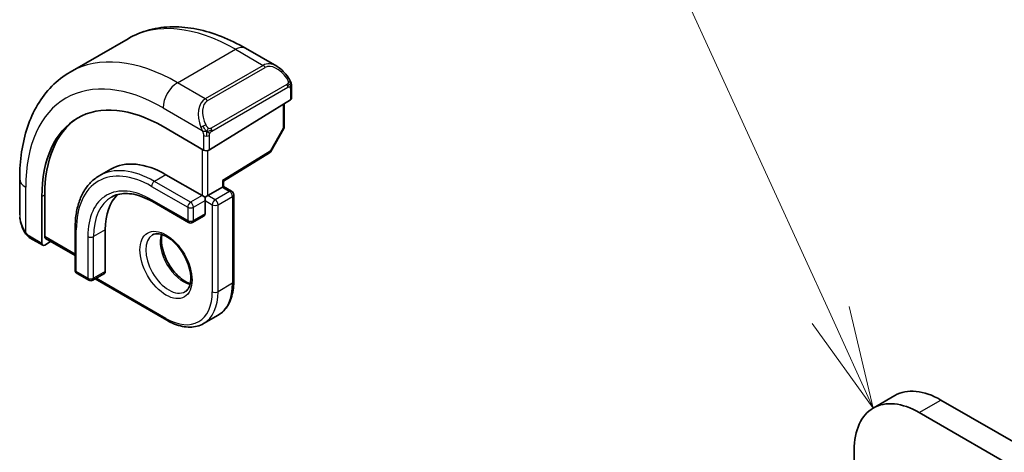
# Model space of a CAD drawing. Units: millimetres. Extents: x 0 to 3950, y 0 to 702.
# Drawn here: x 414 to 462, y 279 to 301 of the extents above; entities that cross this region are included whole.
import ezdxf

# ---------------------------------------------------------------- set-up
doc = ezdxf.new("R2010")
doc.units = ezdxf.units.MM
doc.header["$LTSCALE"] = 2
for name, color, linetype, lineweight in [('Symbol (TK)', 100, 'Continuous', 18), ('Visible (ISO)', 7, 'Continuous', 35), ('Visible Narrow (ISO)', 7, 'Continuous', 25)]:
    doc.layers.add(name, color=color, linetype=linetype, lineweight=lineweight)
doc.styles.add('Note Text (TK2)', font='txt')

# ---------------------------------------------------------------- blocks, each defined once
blk = doc.blocks.new('バルーン1')
at = {"layer": 'Symbol (TK)', "color": 100}
for p, q in [((241.422, 151.072), (232.797, 169.93)), ((242.462, 148.798), (241.876, 151.28)), ((241.422, 151.072), (242.462, 148.798)), ((240.967, 150.864), (242.462, 148.798))]:
    blk.add_line(p, q, dxfattribs=at)
at = {"layer": 'Symbol (TK)'}
blk.add_circle((231.553, 172.648), 3, dxfattribs=at)
at = {"layer": 'Symbol (TK)', "color": 7, "insert": (231.553, 172.624), "char_height": 2, "attachment_point": 5, "style": 'Note Text (TK2)'}
blk.add_mtext('1', dxfattribs=at)

msp = doc.modelspace()

# ---------------------------------------------------------------- linework, layer by layer
at = {"layer": 'Visible (ISO)'}
for p, q in [((416.66, 298.0058), (419.4884, 299.6388)), ((425.2384, 299.1683), (426.7598, 298.2899)), ((427.484, 297.278), (427.484, 296.7366)), ((423.4656, 294.205), (427.4254, 296.6509)), ((427.1305, 296.4687), (427.1305, 295.3445)), ((423.1828, 294.1993), (421.2029, 295.3424)), ((427.1047, 295.2462), (426.4774, 294.134)), ((424.1606, 292.6737), (426.4083, 294.0621)), ((418.6443, 293.2625), (418.0786, 292.9359)), ((414.1925, 291.0342), (414.1925, 292.7909)), ((421.3443, 292.995), (423.1121, 291.9744)), ((423.3949, 291.9744), (424.102, 292.3826)), ((424.1606, 292.4165), (424.102, 292.3826)), ((424.1606, 292.4165), (424.1606, 292.6737)), ((424.1606, 292.4165), (424.5556, 292.1884)), ((415.2809, 291.9234), (415.2809, 289.6372)), ((415.4174, 289.9666), (415.4174, 292.0079)), ((423.2535, 291.8927), (423.1121, 291.9744)), ((423.3949, 291.9744), (423.2535, 291.8927)), ((423.2535, 291.7294), (423.2535, 291.8927)), ((423.2535, 291.7294), (423.2535, 291.0762)), ((424.6556, 292.0152), (424.6556, 287.7694)), ((420.6786, 291.6787), (422.4464, 290.6581)), ((423.2121, 290.9847), (422.6464, 290.6581)), ((416.9017, 290.3822), (416.9017, 288.341)), ((418.3745, 290.3006), (418.3745, 288.2593)), ((415.3209, 289.5465), (414.7067, 289.901)), ((415.4573, 289.8759), (416.9017, 289.042)), ((415.4174, 289.5584), (415.702, 289.7346)), ((417.0017, 288.1678), (417.5674, 287.8412)), ((418.333, 288.1678), (417.7674, 287.8412)), ((417.8795, 287.9059), (421.3857, 285.8816)), ((423.1857, 285.7231), (423.8928, 286.1313)), ((455.9231, 281.5961), (456.9838, 282.2085)), ((459.2338, 281.9856), (505.7614, 255.1229)), ((504.7008, 254.5105), (458.1731, 281.3732)), ((454.9911, 279.5361), (454.9911, 267.1647))]:
    msp.add_line(p, q, dxfattribs=at)
for centre, start, end in [((426.9305, 295.3445), 330.57739, 0), ((426.3032, 294.2322), 301.70252, 330.57739), ((424.4556, 292.0152), 0, 60), ((422.5464, 290.8313), 240, 300), ((417.1017, 288.341), 180, 240), ((417.6674, 288.0144), 240, 300)]:
    msp.add_arc(centre, 0.2, start, end, dxfattribs=at)
for centre, major_axis, ratio, start_param, end_param in [((426.6598, 297.193), (-0.5156, 1.1685), 0.6370667, 5.5704092, 5.5704723), ((421.2029, 288.5043), (-4.1875, 7.253), 0.5773503, 5.4977871, 7.0685835), ((427.284, 296.7326), (-0.2, -0.0063), 0.5971344, 2.3374793, 3.1228774), ((421.3443, 288.5859), (-4.191, 7.259), 0.5773503, 0.0415665, 0.7853982), ((423.3242, 294.2867), (0.2, 0.0063), 0.5971344, 3.9082756, 5.4790719), ((421.3443, 288.5859), (-2.7, 4.6765), 0.5773503, 5.4977871, 6.2831853), ((423.9606, 292.7853), (0.2, -0.1115), 0.0151109, 5.5062144, 6.274758), ((421.3443, 288.5859), (-2.1, 3.6373), 0.5773503, 0.1384602, 0.7853982), ((423.1121, 291.1579), (0.1, -0.1732), 0.5773503, 0, 0.7853982), ((415.5538, 290.0511), (0.0949, 0.1761), 0.5568606, 2.3399182, 3.1253163), ((415.4174, 289.7217), (0.0949, 0.1761), 0.5568606, 2.3399182, 3.9107145), ((418.233, 288.341), (0.1, -0.1732), 0.5773503, 0, 0.7853982), ((459.2338, 278.3114), (-2.25, 3.8971), 0.5773503, 5.4977871, 6.2831853), ((458.1731, 277.699), (-2.25, 3.8971), 0.5773503, 5.4977871, 7.0685835)]:
    msp.add_ellipse(centre, major_axis=major_axis, ratio=ratio, start_param=start_param, end_param=end_param, dxfattribs=at)
for points, knots in [([(419.4884, 299.6388), (419.8157, 299.8277), (420.1687, 299.9716), (420.9051, 300.1642), (421.2882, 300.2132), (422.0673, 300.2218), (422.4633, 300.1816), (423.2582, 300.0209), (423.6572, 299.9004), (424.4518, 299.587), (424.8474, 299.394), (425.2384, 299.1683)], [5.49778714, 5.49778714, 5.49778714, 5.49778714, 5.65486678, 5.65486678, 5.81194641, 5.81194641, 5.96902604, 5.96902604, 6.12610567, 6.12610567, 6.28318531, 6.28318531, 6.28318531, 6.28318531]), ([(414.1925, 292.7909), (414.1925, 293.2424), (414.2232, 293.6815), (414.349, 294.5263), (414.4442, 294.9321), (414.7025, 295.7009), (414.8657, 296.0639), (415.2627, 296.7344), (415.4966, 297.0417), (416.0316, 297.5831), (416.3328, 297.8169), (416.66, 298.0058)], [4.71238898, 4.71238898, 4.71238898, 4.71238898, 4.86946861, 4.86946861, 5.02654825, 5.02654825, 5.18362788, 5.18362788, 5.34070751, 5.34070751, 5.49778714, 5.49778714, 5.49778714, 5.49778714]), ([(426.7563, 298.2914), (426.8715, 298.2246), (426.9794, 298.1383), (427.1622, 297.9561), (427.241, 297.861), (427.3103, 297.7599)], [0, 0, 0, 0, 0.041674562, 0.041674562, 0.078490396, 0.078490396, 0.078490396, 0.078490396]), ([(427.3102, 297.7599), (427.3369, 297.721), (427.3623, 297.6811), (427.3967, 297.6189), (427.4078, 297.5977), (427.4285, 297.5546), (427.4375, 297.5319), (427.4454, 297.5094)], [0, 0, 0, 0, 0.014157522, 0.014157522, 0.021326162, 0.021326162, 0.028542779, 0.028542779, 0.028542779, 0.028542779]), ([(427.4454, 297.5094), (427.4541, 297.4849), (427.4614, 297.4606), (427.4731, 297.4083), (427.477, 297.3804), (427.4822, 297.3286), (427.484, 297.3042), (427.484, 297.278)], [0.00002319, 0.00002319, 0.00002319, 0.00002319, 0.007881119, 0.007881119, 0.017233973, 0.017233973, 0.025863548, 0.025863548, 0.025863548, 0.025863548]), ([(418.0786, 292.9359), (417.9268, 292.8482), (417.787, 292.7398), (417.5363, 292.4862), (417.4255, 292.341), (417.2352, 292.0196), (417.1556, 291.8433), (417.0285, 291.4648), (416.9808, 291.2625), (416.9174, 290.837), (416.9017, 290.6136), (416.9017, 290.3822)], [0.78539816, 0.78539816, 0.78539816, 0.78539816, 0.9424778, 0.9424778, 1.09955743, 1.09955743, 1.25663706, 1.25663706, 1.41371669, 1.41371669, 1.57079633, 1.57079633, 1.57079633, 1.57079633]), ([(418.6786, 291.8966), (418.7781, 291.9541), (418.8854, 291.998), (419.1156, 292.0582), (419.2384, 292.0744), (419.4983, 292.0773), (419.6352, 292.0639), (419.9199, 292.0064), (420.0676, 291.9622), (420.3695, 291.8431), (420.5236, 291.7682), (420.6786, 291.6787)], [5.49778714, 5.49778714, 5.49778714, 5.49778714, 5.65486678, 5.65486678, 5.81194641, 5.81194641, 5.96902604, 5.96902604, 6.12610567, 6.12610567, 6.28318531, 6.28318531, 6.28318531, 6.28318531]), ([(414.3762, 290.2925), (414.2964, 290.4593), (414.2385, 290.6389), (414.2057, 290.8502), (414.2017, 290.883), (414.1987, 290.9158)], [0, 0, 0, 0, 0.055559129, 0.055559129, 0.065739817, 0.065739817, 0.065739817, 0.065739817]), ([(414.5255, 290.0503), (414.5154, 290.0622), (414.5054, 290.0744), (414.4844, 290.1022), (414.4737, 290.1184), (414.4383, 290.1737), (414.4153, 290.2141), (414.3882, 290.2677), (414.3822, 290.2801), (414.3763, 290.2925)], [0.000023144, 0.000023144, 0.000023144, 0.000023144, 0.004724132, 0.004724132, 0.010529296, 0.010529296, 0.024434228, 0.024434228, 0.02856097, 0.02856097, 0.02856097, 0.02856097]), ([(414.7067, 289.901), (414.671, 289.9217), (414.6403, 289.9435), (414.5799, 289.9921), (414.5517, 290.0195), (414.5255, 290.0503)], [0, 0, 0, 0, 0.013583743, 0.013583743, 0.025826831, 0.025826831, 0.025826831, 0.025826831]), ([(420.6857, 290.0532), (420.7724, 290.1033), (420.8805, 290.1237), (421.1148, 290.0878), (421.226, 290.0501), (421.4531, 289.9292), (421.5682, 289.8484), (421.7938, 289.6489), (421.9041, 289.5299), (422.1074, 289.2648), (422.2001, 289.1184), (422.357, 288.8144), (422.421, 288.6567), (422.5138, 288.3485), (422.5426, 288.1979), (422.5642, 287.9213), (422.5574, 287.7953), (422.5138, 287.5795), (422.4772, 287.4903), (422.39, 287.3595), (422.3414, 287.3141), (422.2857, 287.2819)], [5.4977871, 5.4977871, 5.4977871, 5.4977871, 5.9310692, 5.9310692, 6.2442382, 6.2442382, 6.5431488, 6.5431488, 6.8451443, 6.8451443, 7.1502768, 7.1502768, 7.4560475, 7.4560475, 7.759735, 7.759735, 8.0595779, 8.0595779, 8.3612118, 8.3612118, 8.6393798, 8.6393798, 8.6393798, 8.6393798]), ([(421.1463, 290.072), (421.1323, 290.0078), (421.1235, 289.9368), (421.1166, 289.7349), (421.129, 289.5948), (421.189, 289.2998), (421.2369, 289.1447), (421.3649, 288.8361), (421.4453, 288.6826), (421.6301, 288.3947), (421.7346, 288.2604), (421.9552, 288.026), (422.0712, 287.9257), (422.2999, 287.7687), (422.4125, 287.7116), (422.5218, 287.6748), (422.527, 287.6731), (422.5323, 287.6715)], [1.3499795, 1.3499795, 1.3499795, 1.3499795, 1.5318492, 1.5318492, 1.8307598, 1.8307598, 2.1327553, 2.1327553, 2.4378878, 2.4378878, 2.7436585, 2.7436585, 3.047346, 3.047346, 3.3471889, 3.3471889, 3.3624095, 3.3624095, 3.3624095, 3.3624095]), ([(423.8928, 286.1313), (423.9923, 286.1888), (424.0839, 286.2598), (424.2475, 286.4254), (424.3195, 286.5198), (424.4426, 286.7277), (424.4937, 286.8411), (424.5751, 287.0834), (424.6054, 287.2123), (424.6457, 287.4824), (424.6556, 287.6236), (424.6556, 287.7694)], [3.92699082, 3.92699082, 3.92699082, 3.92699082, 4.08407045, 4.08407045, 4.24115008, 4.24115008, 4.39822971, 4.39822971, 4.55530935, 4.55530935, 4.71238898, 4.71238898, 4.71238898, 4.71238898]), ([(423.1857, 285.7231), (423.0863, 285.6657), (422.9789, 285.6219), (422.7538, 285.563), (422.636, 285.5478), (422.3944, 285.5452), (422.2706, 285.5576), (422.0201, 285.6083), (421.8933, 285.6465), (421.6393, 285.7466), (421.5121, 285.8087), (421.3857, 285.8816)], [2.35619449, 2.35619449, 2.35619449, 2.35619449, 2.51327412, 2.51327412, 2.67035376, 2.67035376, 2.82743339, 2.82743339, 2.98451302, 2.98451302, 3.14159265, 3.14159265, 3.14159265, 3.14159265])]:
    msp.add_open_spline(points, degree=3, knots=knots, dxfattribs=at)
at = {"layer": 'Visible Narrow (ISO)'}
for p, q in [((421.91, 297.4857), (424.7384, 299.1187)), ((424.7384, 299.1187), (426.0941, 298.3361)), ((426.0941, 298.3361), (423.2656, 296.7031)), ((423.3656, 296.5975), (426.1941, 298.2305)), ((423.2656, 296.7031), (421.91, 297.4857)), ((427.2608, 297.4047), (423.5474, 295.2608)), ((423.5888, 295.1214), (427.3022, 297.2653)), ((427.4254, 297.1964), (427.4254, 296.6509)), ((421.2029, 296.261), (423.1163, 295.1563)), ((427.0719, 296.4325), (427.0719, 295.2628)), ((427.0719, 295.2628), (426.4446, 294.1506)), ((423.1828, 294.9102), (423.1828, 294.1993)), ((423.4656, 294.205), (423.4656, 294.9102)), ((423.1121, 294.2402), (423.1121, 291.9744)), ((423.3949, 291.9744), (423.3949, 294.1763)), ((426.4446, 294.1506), (424.102, 292.7036)), ((421.3443, 292.995), (420.7786, 292.6684)), ((424.102, 292.7036), (424.102, 292.3826)), ((414.4854, 290.1732), (414.4854, 292.3826)), ((420.6372, 292.4235), (422.405, 291.4028)), ((422.5464, 291.6478), (420.7786, 292.6684)), ((424.102, 292.3826), (424.4556, 292.1785)), ((415.2809, 291.9234), (415.4174, 292.0079)), ((422.405, 290.7496), (420.6372, 291.7703)), ((423.1121, 291.9744), (422.5464, 291.6478)), ((422.6878, 291.4028), (423.2535, 291.7294)), ((423.2535, 291.7294), (423.6071, 291.5253)), ((423.7485, 291.7703), (423.3949, 291.9744)), ((424.4556, 292.1785), (423.7485, 291.7703)), ((423.8899, 291.5253), (424.597, 291.9336)), ((424.597, 291.9336), (424.597, 287.6878)), ((422.405, 291.4028), (422.405, 290.7496)), ((422.6878, 290.7496), (422.6878, 291.4028)), ((423.6071, 291.5253), (423.6071, 287.2795)), ((423.8899, 287.2795), (423.8899, 291.5253)), ((423.2535, 291.0762), (422.6878, 290.7496)), ((416.9603, 288.2593), (416.9603, 290.3006)), ((418.3745, 290.3006), (417.8088, 289.974)), ((415.2809, 289.6372), (414.6653, 289.9926)), ((416.9017, 289.1097), (415.4174, 289.9666)), ((417.5259, 289.974), (417.5259, 287.9327)), ((417.8088, 287.9327), (417.8088, 289.974)), ((417.5259, 287.9327), (416.9603, 288.2593)), ((418.3745, 288.2593), (417.8088, 287.9327)), ((421.3443, 285.9731), (417.9381, 287.9397)), ((424.597, 287.6878), (423.8899, 287.2795)), ((458.1731, 281.3732), (459.2338, 281.9856))]:
    msp.add_line(p, q, dxfattribs=at)
for centre, major_axis, ratio, start_param, end_param in [((424.7384, 290.5455), (-5.25, 9.0933), 0.5773503, 5.4977871, 6.2831853), ((424.7384, 298.3022), (0.5, 0.866), 0.5773503, 0, 0.7853982), ((421.91, 288.9125), (-5.25, 9.0933), 0.5773503, 5.4977871, 6.2831853), ((421.2029, 288.5043), (-4.75, 8.2272), 0.5773503, 5.4977871, 7.0685835), ((426.6598, 297.193), (-0.5156, 1.1685), 0.6370667, 5.5704723, 6.3521883), ((426.0941, 298.1728), (-0.1, 0.1732), 0.5773503, 4.712389, 5.4977871), ((426.7598, 297.2507), (-0.5657, 0.9798), 0.5773503, 4.8456515, 6.2831853), ((427.1453, 297.6469), (0.165, 0.1131), 0.0544843, 5.3257618, 6.0641145), ((427.1453, 297.6469), (0.165, 0.1131), 0.0544843, 6.0641145, 6.2813286), ((421.91, 296.6692), (0.5, 0.866), 0.5773503, 0.7853982, 2.3561945), ((427.1608, 297.347), (-0.1, 0.1732), 0.5773503, 4.3196899, 4.712389), ((427.1608, 297.347), (-0.1, 0.1732), 0.5773503, 3.9269908, 4.3196899), ((427.284, 297.278), (0.2, 0), 0.5773503, 5.4977871, 6.2831853), ((423.8313, 295.56), (-0.5156, 1.1685), 0.6370667, 0.069003, 1.5065368), ((423.9313, 295.6177), (-0.5657, 0.9798), 0.5773503, 0, 1.4375338), ((423.2656, 296.5398), (-0.1, 0.1732), 0.5773503, 4.712389, 5.4977871), ((423.1955, 295.3665), (0.1804, 0.0863), 0.0544843, 1.6957762, 2.4341289), ((423.1955, 295.3665), (0.1804, 0.0863), 0.0544843, 0.9574235, 1.6957762), ((423.4474, 295.203), (0.1, -0.1732), 0.5773503, 1.1780972, 1.5707963), ((423.4474, 295.203), (0.1, -0.1732), 0.5773503, 0.7853982, 1.1780972), ((426.9305, 295.3445), (0.2, 0), 0.5773503, 5.4977871, 6.2831853), ((426.9305, 295.3445), (0.1742, -0.0982), 0.0142498, 5.6676338, 6.2831853), ((423.3242, 294.9919), (-0.2, 0), 0.5773503, 0.7853982, 1.5707963), ((423.3242, 294.9919), (-0.2, 0), 0.5773503, 1.5707963, 2.3561945), ((426.3032, 294.2322), (0.1051, -0.1702), 0.5568493, 0, 0.7685436), ((426.3032, 294.2322), (0.1742, -0.0982), 0.0142498, 5.6676338, 6.2831853), ((420.7786, 288.2593), (-2.7, 4.6765), 0.5773503, 5.4977871, 6.2831853), ((415.1925, 292.7909), (-1, 0), 0.5773503, 0, 0.7853982), ((420.6372, 288.1777), (-2.6, 4.5033), 0.5773503, 5.4977871, 7.0685835), ((420.6372, 288.1777), (-2.2, 3.8105), 0.5773503, 5.4977871, 7.0685835), ((420.7786, 292.5051), (-0.1, -0.1732), 0.5773503, 3.9269908, 5.4977871), ((424.4556, 292.0152), (0.1, 0.1732), 0.5773503, 0, 0.7853982), ((420.7786, 288.2593), (-2.1, 3.6373), 0.5773503, 0, 0.7853982), ((420.7786, 291.8519), (-0.1, -0.1732), 0.5773503, 5.4977871, 6.2831853), ((423.7485, 291.607), (-0.1, -0.1732), 0.5773503, 3.9269908, 5.4977871), ((423.7485, 291.607), (-0.1, 0.1732), 0.5773503, 3.9269908, 5.4977871), ((424.4556, 292.0152), (0.1, -0.1732), 0.5773503, 0.7853982, 2.3561945), ((424.4556, 292.0152), (0.2, 0), 0.5773503, 5.4977871, 6.2831853), ((422.5464, 291.4845), (-0.1, -0.1732), 0.5773503, 3.9269908, 5.4977871), ((422.5464, 291.4845), (0.2, 0), 0.5773503, 3.9269908, 5.4977871), ((422.5464, 291.4845), (-0.1, 0.1732), 0.5773503, 3.9269908, 5.4977871), ((423.7485, 291.607), (0.2, 0), 0.5773503, 3.9269908, 5.4977871), ((415.1925, 290.5723), (-0.7542, 1.0308), 0.6370667, 0.7163979, 1.3685308), ((414.5567, 290.3788), (-0.1804, -0.0863), 0.0544843, 5.7639035, 6.2830918), ((417.1017, 290.3822), (-0.2, 0), 0.5773503, 0, 0.7853982), ((422.5464, 290.8313), (-0.1, -0.1732), 0.5773503, 5.4977871, 6.2831853), ((422.5464, 290.8313), (-0.2, 0), 0.5773503, 0.7853982, 2.3561945), ((422.5464, 290.8313), (0.1, -0.1732), 0.5773503, 0, 0.7853982), ((414.8067, 290.0743), (-0.1, -0.1732), 0.5773503, 5.4977871, 6.2831853), ((417.6674, 290.0556), (-0.2, 0), 0.5773503, 0.7853982, 2.3561945), ((421.4857, 288.6676), (0.8, -1.3856), 0.5773503, 3.1415927, 6.2831853), ((422.1928, 289.0758), (0.8, -1.3856), 0.5773503, 3.6302524, 5.7945255), ((417.1017, 288.341), (-0.2, 0), 0.5773503, 0, 0.7853982), ((417.1017, 288.341), (-0.1, -0.1732), 0.5773503, 5.4977871, 6.2831853), ((417.6674, 288.0144), (-0.1, -0.1732), 0.5773503, 5.4977871, 6.2831853), ((417.6674, 288.0144), (-0.2, 0), 0.5773503, 0.7853982, 2.3561945), ((417.6674, 288.0144), (0.1, -0.1732), 0.5773503, 0, 0.7853982), ((422.1928, 289.0758), (1.7, -2.9445), 0.5773503, 0, 0.7853982), ((424.4556, 287.7694), (0.2, 0), 0.5773503, 5.4977871, 6.2831853), ((421.3443, 288.5859), (1.6, -2.7713), 0.5773503, 5.4977871, 7.0685835), ((421.4857, 288.6676), (1.7, -2.9445), 0.5773503, 0, 0.7853982), ((423.7485, 287.3612), (-0.2, 0), 0.5773503, 0.7853982, 2.3561945), ((421.4857, 286.0548), (-0.1, -0.1732), 0.5773503, 5.4977871, 6.2831853)]:
    msp.add_ellipse(centre, major_axis=major_axis, ratio=ratio, start_param=start_param, end_param=end_param, dxfattribs=at)
msp.add_ellipse((421.3443, 288.5859), major_axis=(-0.9, 1.5588), ratio=0.5773503, dxfattribs=at)
for points, knots in [([(427.2453, 297.7046), (427.2498, 297.698), (427.2543, 297.6914), (427.2589, 297.6843), (427.2635, 297.6772), (427.2681, 297.6696), (427.2727, 297.6616), (427.2773, 297.6535), (427.2819, 297.645), (427.2862, 297.6361), (427.2906, 297.6272), (427.2948, 297.618), (427.2986, 297.6087), (427.3024, 297.5994), (427.3059, 297.59), (427.3089, 297.5808), (427.3119, 297.5715), (427.3144, 297.5624), (427.3164, 297.5534), (427.3184, 297.5444), (427.3198, 297.5355), (427.3207, 297.5268)], [0, 0, 0, 0, 0.071275, 0.071275, 0.071275, 0.14246065, 0.14246065, 0.14246065, 0.21364074, 0.21364074, 0.21364074, 0.28489899, 0.28489899, 0.28489899, 0.35632005, 0.35632005, 0.35632005, 0.42799051, 0.42799051, 0.42799051, 0.5, 0.5, 0.5, 0.5]), ([(427.3207, 297.5268), (427.3217, 297.5181), (427.322, 297.5096), (427.3218, 297.5012), (427.3216, 297.493), (427.3209, 297.485), (427.3195, 297.4776), (427.3181, 297.4701), (427.3162, 297.4632), (427.3136, 297.4568), (427.3111, 297.4505), (427.3079, 297.4447), (427.3044, 297.4397), (427.3012, 297.4351), (427.2976, 297.431), (427.2936, 297.4273), (427.2888, 297.4228), (427.2831, 297.4185), (427.2772, 297.4146), (427.2719, 297.4111), (427.2665, 297.408), (427.2608, 297.4047)], [0.5, 0.5, 0.5, 0.5, 0.57172447, 0.57172447, 0.57172447, 0.6426242, 0.6426242, 0.6426242, 0.71336021, 0.71336021, 0.71336021, 0.78457822, 0.78457822, 0.78457822, 0.85049403, 0.85049403, 0.85049403, 0.92879556, 0.92879556, 0.92879556, 1, 1, 1, 1]), ([(427.445, 297.4772), (427.4486, 297.4886), (427.4491, 297.4986), (427.4454, 297.5093), (427.4454, 297.5094)], [0, 0, 0, 0, 0.33333333, 0.33585864, 0.33585864, 0.33585864, 0.33585864]), ([(427.3022, 297.2653), (427.3063, 297.2677), (427.3104, 297.2701), (427.3147, 297.2723), (427.319, 297.2746), (427.3233, 297.2768), (427.3278, 297.2787), (427.3323, 297.2806), (427.3369, 297.2824), (427.3416, 297.2837), (427.3462, 297.2851), (427.3509, 297.2862), (427.3554, 297.2869), (427.36, 297.2875), (427.3645, 297.2878), (427.3688, 297.2876), (427.3732, 297.2874), (427.3774, 297.2867), (427.3813, 297.2856), (427.3854, 297.2845), (427.3892, 297.2829), (427.3927, 297.2809)], [0, 0, 0, 0, 0.07187067, 0.07187067, 0.07187067, 0.14250295, 0.14250295, 0.14250295, 0.21256871, 0.21256871, 0.21256871, 0.28268769, 0.28268769, 0.28268769, 0.35348445, 0.35348445, 0.35348445, 0.42564648, 0.42564648, 0.42564648, 0.5, 0.5, 0.5, 0.5]), ([(427.3927, 297.2809), (427.3968, 297.2786), (427.4007, 297.2756), (427.4042, 297.2722), (427.4077, 297.2687), (427.4107, 297.2648), (427.4134, 297.2604), (427.416, 297.256), (427.4182, 297.2513), (427.4198, 297.2462), (427.4215, 297.2412), (427.4228, 297.2359), (427.4236, 297.2303), (427.4238, 297.2291), (427.424, 297.2279), (427.4241, 297.2266), (427.4247, 297.2223), (427.425, 297.2178), (427.4252, 297.2133), (427.4254, 297.2076), (427.4254, 297.2019), (427.4254, 297.1964)], [0.5, 0.5, 0.5, 0.5, 0.58502424, 0.58502424, 0.58502424, 0.66947181, 0.66947181, 0.66947181, 0.75324782, 0.75324782, 0.75324782, 0.83626522, 0.83626522, 0.83626522, 0.85443497, 0.85443497, 0.85443497, 0.91835525, 0.91835525, 0.91835525, 1, 1, 1, 1]), ([(423.0553, 295.3072), (423.0573, 295.3023), (423.0634, 295.2863), (423.0712, 295.2665), (423.0762, 295.254), (423.0819, 295.2399), (423.0875, 295.2261), (423.0933, 295.2117), (423.099, 295.1977), (423.1039, 295.1859), (423.11, 295.1713), (423.1147, 295.1602), (423.1163, 295.1563)], [0, 0, 0, 0, 0.3215828, 0.3215828, 0.3215828, 0.5255123, 0.5255123, 0.5255123, 0.7373622, 0.7373622, 0.7373622, 1, 1, 1, 1]), ([(423.1163, 295.1563), (423.1174, 295.1538), (423.1188, 295.1503), (423.1204, 295.1461), (423.1243, 295.1363), (423.1293, 295.1224), (423.1352, 295.1062)], [0.00000016, 0.00000016, 0.00000016, 0.00000016, 0.07789573, 0.07789573, 0.07789573, 0.25827312, 0.25827312, 0.25827312, 0.25827312]), ([(423.1352, 295.1062), (423.1395, 295.094), (423.1443, 295.0804), (423.1491, 295.0662), (423.1535, 295.0532), (423.1579, 295.0397), (423.1617, 295.0263), (423.1655, 295.0128), (423.1687, 294.9994), (423.1714, 294.9868), (423.1745, 294.9726), (423.1769, 294.9594), (423.1788, 294.9479), (423.1817, 294.93), (423.1828, 294.9166), (423.1828, 294.9102)], [0.25827312, 0.25827312, 0.25827312, 0.25827312, 0.39314391, 0.39314391, 0.39314391, 0.51690147, 0.51690147, 0.51690147, 0.64201572, 0.64201572, 0.64201572, 0.78266988, 0.78266988, 0.78266988, 1, 1, 1, 1]), ([(423.4121, 295.2693), (423.4022, 295.2766), (423.3923, 295.2851), (423.3826, 295.2947), (423.3732, 295.3041), (423.3639, 295.3145), (423.3548, 295.3259), (423.3464, 295.3366), (423.3384, 295.3477), (423.3312, 295.3588), (423.3239, 295.3701), (423.3174, 295.3814), (423.3115, 295.3924), (423.3056, 295.4034), (423.3003, 295.4141), (423.2955, 295.4242)], [0.5, 0.5, 0.5, 0.5, 0.60524772, 0.60524772, 0.60524772, 0.707891, 0.707891, 0.707891, 0.80414857, 0.80414857, 0.80414857, 0.90207429, 0.90207429, 0.90207429, 1, 1, 1, 1]), ([(423.5474, 295.2608), (423.5346, 295.2534), (423.5214, 295.2459), (423.5071, 295.2424), (423.493, 295.2389), (423.4779, 295.2392), (423.4621, 295.2437), (423.4452, 295.2485), (423.4277, 295.2579), (423.4121, 295.2693)], [0, 0, 0, 0, 0.16464555, 0.16464555, 0.16464555, 0.3268563, 0.3268563, 0.3268563, 0.5, 0.5, 0.5, 0.5]), ([(423.4981, 295.0321), (423.5065, 295.0463), (423.5164, 295.0601), (423.5268, 295.072), (423.537, 295.0837), (423.5477, 295.0936), (423.5584, 295.1018), (423.5596, 295.1027), (423.5609, 295.1036), (423.5622, 295.1046), (423.5714, 295.1112), (423.5804, 295.1165), (423.5888, 295.1214)], [0.5, 0.5, 0.5, 0.5, 0.6699894, 0.6699894, 0.6699894, 0.83656608, 0.83656608, 0.83656608, 0.85622576, 0.85622576, 0.85622576, 1, 1, 1, 1]), ([(423.4656, 294.9102), (423.4656, 294.9167), (423.4657, 294.9235), (423.4661, 294.9308), (423.4665, 294.938), (423.4674, 294.9457), (423.4688, 294.954), (423.4702, 294.9622), (423.4722, 294.9708), (423.4749, 294.9795), (423.4775, 294.9884), (423.4808, 294.9973), (423.4847, 295.0059), (423.4887, 295.015), (423.4932, 295.0238), (423.4981, 295.0321)], [0, 0, 0, 0, 0.10026775, 0.10026775, 0.10026775, 0.19847065, 0.19847065, 0.19847065, 0.29651622, 0.29651622, 0.29651622, 0.39628078, 0.39628078, 0.39628078, 0.5, 0.5, 0.5, 0.5]), ([(414.4854, 290.1732), (414.4844, 290.1744), (414.4829, 290.1764), (414.4809, 290.1791), (414.4766, 290.1848), (414.4702, 290.1937), (414.4629, 290.2041), (414.4575, 290.2119), (414.4515, 290.2206), (414.4456, 290.2296), (414.4399, 290.2381), (414.4343, 290.247), (414.429, 290.2556), (414.4231, 290.265), (414.4177, 290.274), (414.413, 290.282), (414.4053, 290.295), (414.3997, 290.3051), (414.3977, 290.3087)], [0.00000014, 0.00000014, 0.00000014, 0.00000014, 0.09424462, 0.09424462, 0.09424462, 0.29608497, 0.29608497, 0.29608497, 0.44613462, 0.44613462, 0.44613462, 0.58843853, 0.58843853, 0.58843853, 0.74422937, 0.74422937, 0.74422937, 1, 1, 1, 1]), ([(414.5194, 290.1318), (414.512, 290.1405), (414.5054, 290.1484), (414.4999, 290.1551), (414.4934, 290.163), (414.4884, 290.1693), (414.4854, 290.1732)], [0.74172688, 0.74172688, 0.74172688, 0.74172688, 0.86054632, 0.86054632, 0.86054632, 1, 1, 1, 1]), ([(414.5255, 290.0503), (414.5183, 290.0588), (414.5071, 290.0834), (414.5122, 290.1157), (414.5194, 290.1318)], [0.33813174, 0.33813174, 0.33813174, 0.33813174, 0.66666667, 1, 1, 1, 1]), ([(414.6653, 289.9926), (414.6604, 289.9954), (414.6513, 290.0016), (414.6397, 290.0108), (414.6322, 290.0168), (414.6237, 290.0239), (414.6145, 290.0319), (414.6066, 290.0388), (414.5982, 290.0464), (414.5898, 290.0545), (414.5817, 290.0622), (414.5736, 290.0705), (414.5657, 290.079), (414.5577, 290.0876), (414.5498, 290.0965), (414.5423, 290.1051), (414.5342, 290.1144), (414.5264, 290.1235), (414.5194, 290.1318)], [0, 0, 0, 0, 0.19035453, 0.19035453, 0.19035453, 0.31386322, 0.31386322, 0.31386322, 0.42140608, 0.42140608, 0.42140608, 0.52396797, 0.52396797, 0.52396797, 0.62813475, 0.62813475, 0.62813475, 0.74172688, 0.74172688, 0.74172688, 0.74172688])]:
    msp.add_open_spline(points, degree=3, knots=knots, dxfattribs=at)
for points in [[(427.445, 297.4772), (427.4436, 297.4862), (427.4397, 297.5045), (427.4307, 297.5348), (427.4165, 297.5693), (427.3966, 297.6107), (427.37, 297.6599), (427.3386, 297.7106), (427.3184, 297.7398), (427.3076, 297.7553)], [(427.445, 297.4772), (427.4381, 297.4868), (427.4226, 297.5021), (427.3791, 297.5168), (427.3403, 297.5235), (427.3207, 297.5268)], [(427.445, 297.4772), (427.4435, 297.4723), (427.4392, 297.4622), (427.4283, 297.445), (427.4121, 297.4252), (427.3888, 297.402), (427.3579, 297.3763), (427.3237, 297.3525), (427.3026, 297.3404), (427.2915, 297.334)], [(427.445, 297.4772), (427.4484, 297.4562), (427.4505, 297.4174), (427.4324, 297.3451), (427.4065, 297.2998), (427.3927, 297.2809)], [(427.445, 297.4772), (427.4485, 297.4724), (427.4549, 297.4617), (427.4633, 297.4412), (427.4709, 297.4138), (427.4774, 297.3759), (427.4823, 297.3272), (427.484, 297.2946), (427.484, 297.278)], [(423.3408, 295.1073), (423.3193, 295.1043), (423.2786, 295.1006), (423.2008, 295.1025), (423.1527, 295.1043), (423.1352, 295.1062)], [(423.3408, 295.1073), (423.3311, 295.1155), (423.3115, 295.1337), (423.2791, 295.17), (423.2414, 295.2215), (423.1993, 295.2938), (423.1788, 295.3412), (423.1683, 295.3654)], [(423.3408, 295.1073), (423.3376, 295.0973), (423.332, 295.0767), (423.3257, 295.0411), (423.3215, 294.9954), (423.3212, 294.9351), (423.3242, 294.8962), (423.3242, 294.8764)], [(423.3408, 295.1073), (423.3461, 295.1239), (423.3579, 295.1549), (423.3858, 295.2106), (423.4051, 295.2507), (423.4121, 295.2693)], [(423.3408, 295.1073), (423.3623, 295.1102), (423.4049, 295.1184), (423.4949, 295.1456), (423.5522, 295.1752), (423.5781, 295.1901)], [(423.3408, 295.1073), (423.357, 295.0936), (423.3881, 295.0716), (423.4474, 295.0441), (423.4843, 295.035), (423.4981, 295.0321)]]:
    msp.add_open_spline(points, degree=3, dxfattribs=at)

# ---------------------------------------------------------------- block references
at = {"layer": 'Symbol (TK)', "xscale": 2, "yscale": 2, "zscale": 2}
msp.add_blockref('バルーン1', (-29, -16), dxfattribs=at)

doc.saveas('drawing.dxf')
